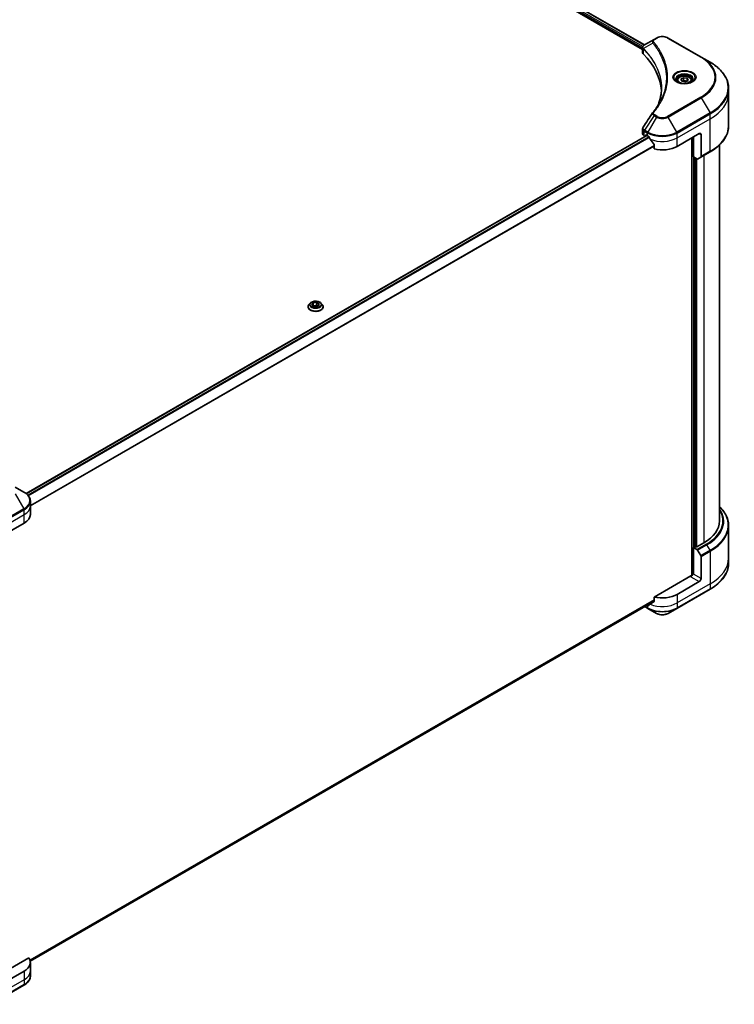
# Model space of a CAD drawing. Units: millimetres. Extents: x 87 to 11682, y 48 to 2156.
# Drawn here: x 1102 to 1337, y 644 to 968 of the extents above; entities that cross this region are included whole.
import ezdxf

# ---------------------------------------------------------------- set-up
doc = ezdxf.new("R2010")
doc.units = ezdxf.units.MM
doc.header["$LTSCALE"] = 6
doc.layers.add('Visible (ISO)', color=7, linetype='Continuous', lineweight=35)
doc.layers.add('Visible Narrow (ISO)', color=7, linetype='Continuous', lineweight=25)

msp = doc.modelspace()

# ---------------------------------------------------------------- linework, layer by layer
at = {"layer": 'Visible (ISO)'}
for p, q in [((1102.6986, 1076.0107), (1307.0273, 958.0415)), ((1103.6585, 1077.2648), (1307.6084, 959.5142)), ((1311.5902, 961.8132), (1310.7798, 961.3454)), ((1326.3139, 955.5146), (1315.4042, 961.8132)), ((1307.0273, 957.0193), (1307.0273, 958.6462)), ((1310.7798, 961.3454), (1307.6275, 959.5254)), ((1329.1668, 953.8674), (1326.3139, 955.5146)), ((1319.5753, 948.2622), (1320.4501, 948.7673)), ((1320.4501, 948.7673), (1321.6451, 948.5824)), ((1320.4501, 947.8575), (1320.4501, 948.7673)), ((1318.4131, 947.8674), (1318.4131, 947.336)), ((1319.8955, 947.5723), (1319.5753, 948.2622)), ((1321.0905, 947.3874), (1319.8955, 947.5723)), ((1321.9653, 947.8925), (1321.0905, 947.3874)), ((1321.6451, 948.5824), (1321.9653, 947.8925)), ((1321.6451, 948.5824), (1321.6451, 947.7076)), ((1323.1274, 947.8674), (1323.1274, 947.336)), ((1335.2808, 943.6683), (1335.2808, 945.273)), ((1335.2808, 932.9655), (1335.2808, 943.6683)), ((1308.4519, 929.7847), (1104.4361, 811.9961)), ((1307.0273, 930.3173), (1307.0273, 931.9443)), ((1307.5294, 929.6174), (1307.8458, 929.4347)), ((1308.0424, 929.5482), (1308.0424, 929.8112)), ((1308.2242, 929.9161), (1308.6485, 929.6712)), ((1318.3459, 926.1719), (1325.619, 930.3711)), ((1323.7401, 922.7076), (1323.7401, 929.2863)), ((1326.2251, 930.0211), (1326.2251, 922.8176)), ((1310.8206, 926.6501), (1310.8206, 925.3264)), ((1323.1947, 928.9713), (1323.1947, 785.0488)), ((1332.2808, 926.6752), (1332.2808, 802.9976)), ((1324.8874, 922.0453), (1323.7401, 922.7076)), ((1326.1364, 922.6214), (1329.1668, 924.371)), ((1324.5281, 794.5294), (1324.5281, 922.2527)), ((1326.1364, 922.6214), (1325.1017, 922.024)), ((1197.7942, 874.6343), (1197.369, 874.16)), ((1198.3472, 874.0104), (1198.706, 874.6939)), ((1198.706, 874.6939), (1199.9108, 874.8564)), ((1198.706, 874.6939), (1198.706, 873.7893)), ((1199.9108, 874.8564), (1200.7568, 874.3352)), ((1199.9108, 874.8564), (1199.9108, 873.9465)), ((1200.7568, 874.3352), (1200.398, 873.6516)), ((1201.3098, 874.6343), (1201.735, 874.16)), ((1197.0663, 873.4029), (1197.0663, 873.4314)), ((1199.1932, 873.4892), (1198.3472, 874.0104)), ((1198.7129, 873.7851), (1199.9108, 873.9465)), ((1200.398, 873.6516), (1199.1932, 873.4892)), ((1199.9108, 873.9465), (1200.3911, 873.6506)), ((1202.0377, 873.4029), (1202.0377, 873.4314)), ((1103.7008, 812.4969), (1100.8478, 814.144)), ((1105.7979, 807.8966), (1105.7979, 809.5013)), ((1105.7979, 805.0971), (1105.7979, 807.8966)), ((1096.5164, 798.0986), (1103.7895, 802.2977)), ((1335.2808, 801.4529), (1335.2808, 790.7501)), ((1323.7401, 794.2844), (1324.8874, 793.622)), ((1323.7401, 785.5362), (1323.7401, 794.2844)), ((1324.5281, 794.5294), (1324.1038, 794.2844)), ((1327.1343, 795.8241), (1324.8917, 794.5294)), ((1325.1017, 793.3958), (1326.1364, 791.6037)), ((1326.2251, 784.1015), (1326.2251, 791.305)), ((1335.2808, 790.7501), (1335.2808, 789.1454)), ((1322.8916, 784.9763), (1310.8206, 778.0071)), ((1323.7401, 785.5362), (1323.4977, 785.6762)), ((1318.2572, 774.2523), (1329.1668, 780.551)), ((1325.619, 783.0517), (1318.3459, 778.8526)), ((1310.8206, 778.0071), (1310.8206, 776.6834)), ((1105.7543, 658.2237), (1310.8009, 776.6074)), ((1307.7295, 774.8341), (1308.7372, 774.2523)), ((1308.6485, 775.3533), (1308.6386, 775.359)), ((1308.7372, 774.2523), (1311.5902, 772.6052)), ((1315.4042, 772.6052), (1318.2572, 774.2523)), ((1105.254, 659.3232), (1095.9103, 653.9286)), ((1105.7979, 657.7778), (1105.7979, 654.9784)), ((1103.7895, 654.9784), (1096.5164, 650.7793)), ((1105.7979, 654.9784), (1105.7979, 653.3737)), ((1092.7911, 644.0794), (1103.7008, 650.3781))]:
    msp.add_line(p, q, dxfattribs=at)
for centre, major_axis, ratio, start_param, end_param in [((1308.7416, 957.0193), (-1.7143, 0), 0.57735027, 0, 0.523143), ((1268.6464, 943.6683), (44.5714, 0), 0.57735027, 0.03285124, 0.523143), ((1311.4565, 936.5977), (-1.2739, 0.3382), 0.82737827, 5.92008942, 6.0121585), ((1308.7416, 930.3173), (-1.7143, 0), 0.57735027, 0, 0.78539816), ((1308.2242, 929.7062), (-0.1286, 0.2227), 0.57735027, 5.49778714, 7.06858347), ((1313.4972, 932.4706), (6.8571, 0), 0.57735027, 3.92699082, 3.97194189), ((1313.4972, 932.8905), (4.662, -9.617), 0.5228786, 4.82400679, 4.91764363), ((1325.619, 929.6712), (0.4286, 0.7423), 0.57735027, 5.49778714, 7.06858347), ((1313.4972, 932.8905), (4.662, -9.617), 0.5228786, 4.91764363, 5.12523399), ((1313.4972, 928.9713), (6.8571, 0), 0.57735027, 4.31138759, 5.49778714), ((1325.9221, 922.9926), (0.2143, -0.3712), 0.57735027, 0, 0.78539816), ((1324.8874, 922.3952), (0.2143, -0.3712), 0.57735027, 5.49778714, 6.28318531), ((1098.9408, 805.0971), (6.8571, 0), 0.57735027, 5.49778714, 6.28318531), ((1314.7094, 802.9976), (17.5714, 0), 0.57735027, 5.49778714, 6.28318531), ((1323.922, 794.3894), (-0.2571, 0), 0.57735027, 0.78539816, 2.35619449), ((1324.7099, 794.6343), (-0.2571, 0), 0.57735027, 0.78539816, 2.35619449), ((1324.8874, 793.2721), (0.2143, -0.3712), 0.57735027, 1.57079633, 2.35619449), ((1325.9221, 791.48), (0.2143, -0.3712), 0.57735027, 0.78539816, 1.57079633), ((1322.8916, 785.3263), (-0.4286, -0.7423), 0.57735027, 0.78539816, 2.35619449), ((1323.1947, 784.8014), (0.4286, 0), 0.57735027, 1.32748183, 2.35619449), ((1325.619, 783.7516), (0.4286, 0.7423), 0.57735027, 3.92699082, 5.49778714), ((1313.4972, 781.652), (-6.8571, 0), 0.57735027, 1.16979494, 2.35619449), ((1313.4972, 778.1528), (-6.8571, 0), 0.57735027, 0.78539816, 0.83034924), ((1313.4972, 777.7328), (-6.847, -4.7868), 0.07779162, 5.27600846, 5.36964529), ((1313.4972, 777.7328), (-6.847, -4.7868), 0.07779162, 5.0684181, 5.27600846), ((1098.9408, 657.7778), (6.8571, 0), 0.57735027, 5.49778714, 6.6841867)]:
    msp.add_ellipse(centre, major_axis=major_axis, ratio=ratio, start_param=start_param, end_param=end_param, dxfattribs=at)
for points, knots in [([(1311.5902, 961.8132), (1311.8011, 961.935), (1312.0372, 962.0332), (1312.5416, 962.1816), (1312.8098, 962.2316), (1313.3575, 962.2817), (1313.6369, 962.2817), (1314.1845, 962.2316), (1314.4528, 962.1816), (1314.9571, 962.0332), (1315.1933, 961.935), (1315.4042, 961.8132)], [0, 0, 0, 0, 0.31415927, 0.31415927, 0.62831853, 0.62831853, 0.9424778, 0.9424778, 1.25663706, 1.25663706, 1.57079633, 1.57079633, 1.57079633, 1.57079633]), ([(1307.0273, 958.6462), (1307.0273, 958.7242), (1307.0392, 958.8013), (1307.082, 958.9464), (1307.1127, 959.0145), (1307.1871, 959.1401), (1307.2306, 959.1977), (1307.3269, 959.3036), (1307.3796, 959.3519), (1307.4923, 959.4407), (1307.5522, 959.4812), (1307.6152, 959.5182)], [0.07890981, 0.07890981, 0.07890981, 0.07890981, 0.102485407, 0.102485407, 0.126061004, 0.126061004, 0.149636601, 0.149636601, 0.173212198, 0.173212198, 0.196787795, 0.196787795, 0.196787795, 0.196787795]), ([(1335.2808, 945.273), (1335.2808, 945.9208), (1335.1923, 946.5685), (1334.8427, 947.8428), (1334.5818, 948.4693), (1333.8979, 949.6844), (1333.4751, 950.273), (1332.4811, 951.3994), (1331.9098, 951.9372), (1330.634, 952.9511), (1329.9294, 953.4271), (1329.1668, 953.8674)], [3.926990817, 3.926990817, 3.926990817, 3.926990817, 4.08407045, 4.08407045, 4.241150082, 4.241150082, 4.398229715, 4.398229715, 4.555309348, 4.555309348, 4.71238898, 4.71238898, 4.71238898, 4.71238898]), ([(1318.4131, 947.8674), (1318.4131, 948.0143), (1318.4478, 948.1605), (1318.5808, 948.4427), (1318.6837, 948.5767), (1318.9548, 948.829), (1319.1303, 948.9433), (1319.5318, 949.1336), (1319.7596, 949.2081), (1320.239, 949.3087), (1320.4904, 949.3351), (1320.9931, 949.3387), (1321.2442, 949.3161), (1321.7243, 949.2236), (1321.9531, 949.1536), (1322.3673, 948.9687), (1322.5525, 948.8537), (1322.8531, 948.5854), (1322.9706, 948.4324), (1323.0982, 948.1372), (1323.1274, 948.0025), (1323.1274, 947.8674)], [5.49778714, 5.49778714, 5.49778714, 5.49778714, 5.76358151, 5.76358151, 6.05320602, 6.05320602, 6.38130093, 6.38130093, 6.7200118, 6.7200118, 7.05614499, 7.05614499, 7.3907044, 7.3907044, 7.72661984, 7.72661984, 8.06527209, 8.06527209, 8.39487174, 8.39487174, 8.6393798, 8.6393798, 8.6393798, 8.6393798]), ([(1318.5196, 947.2546), (1318.4907, 947.2752), (1318.463, 947.2961), (1318.3556, 947.3814), (1318.2859, 947.4475), (1318.1695, 947.5794), (1318.1228, 947.6451), (1318.0508, 947.7731), (1318.0254, 947.8352), (1317.9924, 947.9557), (1317.9846, 948.0141), (1317.9846, 948.0724)], [4.818017476, 4.818017476, 4.818017476, 4.818017476, 4.869468613, 4.869468613, 5.026548246, 5.026548246, 5.183627878, 5.183627878, 5.340707511, 5.340707511, 5.497787144, 5.497787144, 5.497787144, 5.497787144]), ([(1318.2832, 947.3788), (1318.5202, 947.2419), (1318.8002, 947.1218), (1319.4214, 946.932), (1319.763, 946.863), (1320.4727, 946.7867), (1320.8408, 946.7799), (1321.5621, 946.8305), (1321.9152, 946.888), (1322.566, 947.0587), (1322.8639, 947.1716), (1323.1673, 947.3282), (1323.2131, 947.3532), (1323.2574, 947.3788)], [1.57079633, 1.57079633, 1.57079633, 1.57079633, 1.86959948, 1.86959948, 2.17192665, 2.17192665, 2.47714855, 2.47714855, 2.78265884, 2.78265884, 3.08573562, 3.08573562, 3.14159265, 3.14159265, 3.14159265, 3.14159265]), ([(1323.556, 948.0724), (1323.556, 948.0141), (1323.5482, 947.9557), (1323.5152, 947.8352), (1323.4898, 947.7731), (1323.4178, 947.6451), (1323.3711, 947.5794), (1323.2547, 947.4475), (1323.185, 947.3814), (1323.0776, 947.2961), (1323.0499, 947.2752), (1323.021, 947.2546)], [2.35619449, 2.35619449, 2.35619449, 2.35619449, 2.513274123, 2.513274123, 2.670353756, 2.670353756, 2.827433388, 2.827433388, 2.984513021, 2.984513021, 3.035964158, 3.035964158, 3.035964158, 3.035964158]), ([(1313.2178, 945.3505), (1313.2178, 944.8815), (1313.1952, 944.4124), (1313.1046, 943.4756), (1313.0367, 943.0078), (1312.8557, 942.0746), (1312.7426, 941.6093), (1312.4714, 940.6824), (1312.3134, 940.2208), (1312.1249, 939.7414), (1312.1169, 939.721), (1312.1088, 939.7006)], [2.73884789, 2.73884789, 2.73884789, 2.73884789, 3.0315659, 3.0315659, 3.32428391, 3.32428391, 3.61700192, 3.61700192, 3.90971993, 3.90971993, 3.92272088, 3.92272088, 3.92272088, 3.92272088]), ([(1310.365, 937.2882), (1310.5618, 937.5266), (1310.7464, 937.7589), (1311.1093, 938.2339), (1311.2846, 938.4728), (1311.6227, 938.9533), (1311.7855, 939.1949), (1312.0986, 939.6805), (1312.2488, 939.9246), (1312.5367, 940.4148), (1312.6742, 940.6611), (1312.8054, 940.9083)], [0, 0, 0, 0, 0.160255913, 0.160255913, 0.320511826, 0.320511826, 0.480767738, 0.480767738, 0.641023651, 0.641023651, 0.801279564, 0.801279564, 0.801279564, 0.801279564]), ([(1307.0273, 931.9443), (1307.0273, 931.9871), (1307.0302, 932.0299), (1307.0416, 932.1142), (1307.05, 932.1558), (1307.0717, 932.2371), (1307.085, 932.2769), (1307.1159, 932.3543), (1307.1334, 932.3919), (1307.172, 932.4648), (1307.1931, 932.5001), (1307.2158, 932.5343)], [0.1178779852, 0.1178779852, 0.1178779852, 0.1178779852, 0.1308517681, 0.1308517681, 0.143825551, 0.143825551, 0.1567993339, 0.1567993339, 0.1697731168, 0.1697731168, 0.1827468997, 0.1827468997, 0.1827468997, 0.1827468997]), ([(1335.2808, 932.9655), (1335.2808, 932.3177), (1335.1923, 931.67), (1334.8427, 930.3957), (1334.5818, 929.7691), (1333.8979, 928.554), (1333.4751, 927.9654), (1332.4811, 926.839), (1331.9098, 926.3012), (1330.634, 925.2874), (1329.9294, 924.8113), (1329.1668, 924.371)], [2.35619449, 2.35619449, 2.35619449, 2.35619449, 2.513274123, 2.513274123, 2.670353756, 2.670353756, 2.827433388, 2.827433388, 2.984513021, 2.984513021, 3.141592654, 3.141592654, 3.141592654, 3.141592654]), ([(1309.0192, 929.3968), (1309.0154, 929.4036), (1309.0114, 929.4103), (1308.9901, 929.4441), (1308.9682, 929.4712), (1308.9208, 929.517), (1308.8951, 929.5356), (1308.8712, 929.5482)], [0.1103900742, 0.1103900742, 0.1103900742, 0.1103900742, 0.1130634845, 0.1130634845, 0.1243846834, 0.1243846834, 0.1357058823, 0.1357058823, 0.1357058823, 0.1357058823]), ([(1310.8206, 926.6501), (1310.8206, 926.6769), (1310.8139, 926.7069), (1310.7909, 926.7581), (1310.7772, 926.7796), (1310.7616, 926.7992)], [0.093260715, 0.093260715, 0.093260715, 0.093260715, 0.1047444472, 0.1047444472, 0.1134564756, 0.1134564756, 0.1134564756, 0.1134564756]), ([(1197.369, 874.16), (1197.3307, 874.1172), (1197.2955, 874.073), (1197.2322, 873.9819), (1197.2039, 873.935), (1197.1548, 873.8389), (1197.134, 873.7897), (1197.1005, 873.6894), (1197.0877, 873.6384), (1197.0706, 873.5354), (1197.0663, 873.4834), (1197.0663, 873.4314)], [5.57623988, 5.57623988, 5.57623988, 5.57623988, 5.671753202, 5.671753202, 5.767266525, 5.767266525, 5.862779847, 5.862779847, 5.958293169, 5.958293169, 6.053806492, 6.053806492, 6.053806492, 6.053806492]), ([(1201.3098, 874.6343), (1201.2046, 874.7516), (1201.0711, 874.8546), (1200.7559, 875.0318), (1200.5723, 875.1047), (1200.1782, 875.2112), (1199.9679, 875.2449), (1199.5416, 875.2707), (1199.3257, 875.2632), (1198.908, 875.2076), (1198.7062, 875.1595), (1198.3353, 875.0258), (1198.1664, 874.9399), (1197.937, 874.7755), (1197.86, 874.7077), (1197.7942, 874.6343)], [3.38978045, 3.38978045, 3.38978045, 3.38978045, 3.71079338, 3.71079338, 4.04522198, 4.04522198, 4.37829943, 4.37829943, 4.70961287, 4.70961287, 5.04134878, 5.04134878, 5.37532674, 5.37532674, 5.57623988, 5.57623988, 5.57623988, 5.57623988]), ([(1202.0377, 873.4314), (1202.0377, 873.4834), (1202.0334, 873.5354), (1202.0163, 873.6384), (1202.0035, 873.6894), (1201.9699, 873.7897), (1201.9491, 873.8389), (1201.9001, 873.935), (1201.8718, 873.9819), (1201.8084, 874.073), (1201.7733, 874.1172), (1201.735, 874.16)], [2.912213838, 2.912213838, 2.912213838, 2.912213838, 3.007727161, 3.007727161, 3.103240483, 3.103240483, 3.198753806, 3.198753806, 3.294267128, 3.294267128, 3.38978045, 3.38978045, 3.38978045, 3.38978045]), ([(1197.0663, 873.4029), (1197.0663, 873.2497), (1197.1067, 873.0968), (1197.2634, 872.8039), (1197.3825, 872.6645), (1197.6899, 872.4117), (1197.8809, 872.2993), (1198.3128, 872.1159), (1198.554, 872.0451), (1199.061, 871.9518), (1199.3268, 871.9293), (1199.8567, 871.9342), (1200.1208, 871.9617), (1200.6216, 872.0642), (1200.8583, 872.1393), (1201.2808, 872.3308), (1201.4666, 872.4473), (1201.7663, 872.7117), (1201.8807, 872.8596), (1202.0084, 873.1417), (1202.0377, 873.2722), (1202.0377, 873.4029)], [6.05380649, 6.05380649, 6.05380649, 6.05380649, 6.35351707, 6.35351707, 6.66592805, 6.66592805, 6.99042109, 6.99042109, 7.31614903, 7.31614903, 7.6408995, 7.6408995, 7.96525436, 7.96525436, 8.29008846, 8.29008846, 8.61588585, 8.61588585, 8.9398009, 8.9398009, 9.19539915, 9.19539915, 9.19539915, 9.19539915]), ([(1105.7979, 809.5013), (1105.7979, 809.7345), (1105.766, 809.9676), (1105.6411, 810.4229), (1105.5482, 810.6451), (1105.3082, 811.0716), (1105.161, 811.2761), (1104.819, 811.6636), (1104.6241, 811.8469), (1104.1924, 812.1899), (1103.9556, 812.3497), (1103.7008, 812.4969)], [5.497787144, 5.497787144, 5.497787144, 5.497787144, 5.654866776, 5.654866776, 5.811946409, 5.811946409, 5.969026042, 5.969026042, 6.126105675, 6.126105675, 6.283185307, 6.283185307, 6.283185307, 6.283185307]), ([(1335.2808, 801.4529), (1335.2808, 802.1007), (1335.1923, 802.7484), (1334.8427, 804.0227), (1334.5818, 804.6493), (1333.8979, 805.8644), (1333.4751, 806.453), (1332.7598, 807.2636), (1332.5271, 807.5061), (1332.2808, 807.7432)], [2.35619449, 2.35619449, 2.35619449, 2.35619449, 2.513274123, 2.513274123, 2.670353756, 2.670353756, 2.827433388, 2.827433388, 2.896435656, 2.896435656, 2.896435656, 2.896435656]), ([(1335.2808, 789.1454), (1335.2808, 788.4977), (1335.1923, 787.85), (1334.8427, 786.5757), (1334.5818, 785.9491), (1333.8979, 784.734), (1333.4751, 784.1454), (1332.4811, 783.019), (1331.9098, 782.4812), (1330.634, 781.4674), (1329.9294, 780.9913), (1329.1668, 780.551)], [3.926990817, 3.926990817, 3.926990817, 3.926990817, 4.08407045, 4.08407045, 4.241150082, 4.241150082, 4.398229715, 4.398229715, 4.555309348, 4.555309348, 4.71238898, 4.71238898, 4.71238898, 4.71238898]), ([(1308.8712, 775.2304), (1308.8951, 775.2178), (1308.9208, 775.2097), (1308.9682, 775.2068), (1308.9901, 775.212), (1309.0114, 775.2244), (1309.0154, 775.2271), (1309.0192, 775.2301)], [0.1356732242, 0.1356732242, 0.1356732242, 0.1356732242, 0.1469944231, 0.1469944231, 0.158315622, 0.158315622, 0.1609890322, 0.1609890322, 0.1609890322, 0.1609890322]), ([(1310.7616, 776.5636), (1310.7775, 776.5756), (1310.7915, 776.5908), (1310.8142, 776.6308), (1310.8206, 776.6571), (1310.8206, 776.6834)], [-0.0201836507, -0.0201836507, -0.0201836507, -0.0201836507, -0.0112759257, -0.0112759257, 0, 0, 0, 0]), ([(1311.5902, 772.6052), (1311.8011, 772.4834), (1312.0372, 772.3852), (1312.5416, 772.2368), (1312.8098, 772.1868), (1313.3575, 772.1367), (1313.6369, 772.1367), (1314.1845, 772.1868), (1314.4528, 772.2368), (1314.9571, 772.3852), (1315.1933, 772.4834), (1315.4042, 772.6052)], [0, 0, 0, 0, 0.31415927, 0.31415927, 0.62831853, 0.62831853, 0.9424778, 0.9424778, 1.25663706, 1.25663706, 1.57079633, 1.57079633, 1.57079633, 1.57079633]), ([(1105.7979, 653.3737), (1105.7979, 653.1405), (1105.766, 652.9074), (1105.6411, 652.4521), (1105.5482, 652.2299), (1105.3082, 651.8033), (1105.161, 651.5989), (1104.819, 651.2114), (1104.6241, 651.0281), (1104.1924, 650.6851), (1103.9556, 650.5253), (1103.7008, 650.3781)], [2.35619449, 2.35619449, 2.35619449, 2.35619449, 2.513274123, 2.513274123, 2.670353756, 2.670353756, 2.827433388, 2.827433388, 2.984513021, 2.984513021, 3.141592654, 3.141592654, 3.141592654, 3.141592654])]:
    msp.add_open_spline(points, degree=3, knots=knots, dxfattribs=at)
for points, weights in [([(1320.4501, 947.8575), (1320.2354, 947.662), (1320.0492, 947.5485)], [1, 1.07039454817, 1.07672477615]), ([(1321.575, 947.6671), (1321.0205, 947.6301), (1320.4501, 947.8575)], [1.01523736139, 1.14666441016, 1])]:
    msp.add_rational_spline(points, weights, degree=2, dxfattribs=at)
msp.add_open_spline([(1307.2158, 932.5343), (1308.2462, 934.0907), (1309.2757, 935.6478), (1310.304, 937.2057)], degree=3, dxfattribs=at)
at = {"layer": 'Visible Narrow (ISO)'}
for p, q in [((1103.1302, 1076.3214), (1307.0273, 958.6014)), ((1307.0995, 958.9796), (1103.1834, 1076.7106)), ((1103.5831, 1077.2213), (1307.5363, 959.4689)), ((1310.994, 961.3241), (1311.8044, 961.792)), ((1315.1899, 961.792), (1326.0996, 955.4933)), ((1310.3404, 960.1601), (1307.3109, 958.3077)), ((1307.2566, 956.5248), (1307.2566, 958.2088)), ((1326.0996, 942.341), (1315.1899, 936.0424)), ((1315.4042, 935.8161), (1326.3139, 942.1148)), ((1326.3139, 942.1148), (1329.1668, 937.1734)), ((1310.7798, 936.284), (1307.6275, 931.5154)), ((1311.5902, 935.8161), (1308.7372, 930.8747)), ((1310.7798, 936.284), (1311.5902, 935.8161)), ((1311.8044, 936.0424), (1310.994, 936.5102)), ((1318.2572, 930.8747), (1315.4042, 935.8161)), ((1329.1668, 937.1734), (1318.2572, 930.8747)), ((1318.3459, 930.576), (1329.2556, 936.8747)), ((1329.2556, 935.27), (1329.2556, 936.8747)), ((1318.3459, 928.9713), (1329.2556, 935.27)), ((1329.2556, 924.5672), (1329.2556, 935.27)), ((1104.4984, 811.9451), (1308.5272, 929.7412)), ((1309.0672, 929.3115), (1104.9797, 811.4815)), ((1307.5294, 929.6174), (1307.5294, 931.2221)), ((1307.5387, 931.2168), (1308.6485, 930.576)), ((1308.7372, 930.8747), (1307.6275, 931.5154)), ((1308.0424, 929.8112), (1308.2242, 929.9161)), ((1308.6485, 929.6712), (1308.6485, 930.576)), ((1318.3459, 928.9713), (1318.3459, 930.576)), ((1323.7401, 929.2863), (1323.7401, 785.5362)), ((1325.619, 930.3711), (1326.2251, 930.0211)), ((1105.114, 811.3222), (1309.1691, 929.1335)), ((1310.8206, 926.4833), (1105.7979, 808.1134)), ((1105.7979, 807.9303), (1310.8206, 926.3002)), ((1318.3459, 926.1719), (1318.3459, 928.9713)), ((1329.2556, 924.5672), (1326.2251, 922.8176)), ((1327.1343, 923.1975), (1327.1343, 795.8241)), ((1324.1038, 794.2844), (1324.1038, 922.4977)), ((1324.8917, 794.5294), (1324.8917, 922.0428)), ((1100.8478, 811.942), (1103.7008, 807.0005)), ((1103.7008, 807.0005), (1092.7911, 800.7018)), ((1092.8799, 800.4032), (1103.7895, 806.7018)), ((1103.7895, 805.0971), (1103.7895, 806.7018)), ((1092.8799, 798.7985), (1103.7895, 805.0971)), ((1103.7895, 802.2977), (1103.7895, 805.0971)), ((1327.9179, 795.3717), (1324.8874, 793.622)), ((1325.1017, 793.3958), (1328.1321, 795.1455)), ((1329.1668, 793.3534), (1326.1364, 791.6037)), ((1329.1668, 793.3534), (1328.1321, 795.1455)), ((1326.2251, 791.305), (1329.2556, 793.0547)), ((1329.2556, 793.0547), (1329.2556, 782.3519)), ((1322.8916, 784.6264), (1325.619, 783.0517)), ((1326.2251, 784.1015), (1323.7401, 785.5362)), ((1329.2556, 782.3519), (1318.3459, 776.0532)), ((1329.2556, 780.7472), (1318.3459, 774.4485)), ((1329.2556, 782.3519), (1329.2556, 780.7472)), ((1310.8206, 777.0334), (1105.6553, 658.5811)), ((1318.3459, 778.8526), (1318.3459, 776.0532)), ((1105.6798, 658.5095), (1310.8206, 776.9476)), ((1310.8019, 776.6093), (1105.7541, 658.2248)), ((1308.6485, 774.4485), (1307.855, 774.9066)), ((1308.6485, 775.3533), (1308.6485, 774.4485)), ((1309.4324, 775.5544), (1308.8712, 775.2304)), ((1318.3459, 776.0532), (1318.3459, 774.4485)), ((1103.7895, 654.9784), (1103.7895, 652.179)), ((1103.7895, 652.179), (1092.8799, 645.8803)), ((1103.7895, 652.179), (1103.7895, 650.5743)), ((1103.7895, 650.5743), (1092.8799, 644.2756))]:
    msp.add_line(p, q, dxfattribs=at)
for centre, major_axis, ratio, start_param, end_param in [((1311.8044, 961.4421), (-0.2143, 0.3712), 0.57735027, 5.49778714, 6.28318531), ((1313.4972, 960.8147), (2.3939, 0), 0.57735027, 0.78539816, 2.35619449), ((1315.1899, 961.4421), (0.2143, 0.3712), 0.57735027, 0, 0.78539816), ((1307.6278, 958.3325), (0.2604, 0.3404), 0.7825254, 2.02708248, 2.42717461), ((1310.6956, 960.1191), (-0.3306, -0.2728), 0.7371107, 4.16590415, 5.32901143), ((1310.994, 960.9742), (-0.2143, 0.3712), 0.57735027, 5.49778714, 6.28318531), ((1307.6601, 958.3041), (-0.3038, -0.3023), 0.70765843, 5.32110362, 5.66947619), ((1326.0996, 955.1434), (0.2143, 0.3712), 0.57735027, 0, 0.78539816), ((1314.7094, 948.9172), (16.1082, 0), 0.57735027, 5.49778714, 7.06858347), ((1314.7094, 948.8147), (16.4112, 0), 0.57735027, 5.49778714, 7.06858347), ((1314.7094, 945.5204), (20.4459, 0), 0.57735027, 5.49778714, 7.06858347), ((1320.7703, 948.8147), (-3.5173, 0), 0.57735027, 2.35619449, 7.06858347), ((1320.7703, 948.3198), (2.9112, 0), 0.57735027, 5.59811367, 10.10984959), ((1320.7703, 948.0724), (-2.7857, 0), 0.57735027, 3.14159265, 6.28318531), ((1320.7703, 947.8674), (-2.3571, 0), 0.57735027, 0, 0.56017967), ((1320.7703, 947.8674), (2.3571, 0), 0.57735027, 5.72300564, 6.28318531), ((1326.0996, 941.9911), (0.2143, -0.3712), 0.57735027, 1.57079633, 2.35619449), ((1314.7094, 945.273), (20.5714, 0), 0.57735027, 5.49778714, 6.28318531), ((1314.7094, 943.6683), (20.5714, 0), 0.57735027, 5.49778714, 6.28318531), ((1310.6956, 937.0154), (-0.3306, 0.2728), 0.7371107, 5.25887382, 6.28318531), ((1310.994, 936.1603), (-0.2143, -0.3712), 0.57735027, 3.92699082, 4.71238898), ((1311.8044, 935.6924), (-0.2143, -0.3712), 0.57735027, 3.92699082, 4.71238898), ((1313.4972, 936.9172), (2.697, 0), 0.57735027, 3.92699082, 5.49778714), ((1313.4972, 937.0197), (-2.3939, 0), 0.57735027, 0.78539816, 2.35619449), ((1315.1899, 935.6924), (0.2143, -0.3712), 0.57735027, 1.57079633, 2.35619449), ((1328.9525, 937.0497), (-0.2143, 0.3712), 0.57735027, 3.92699082, 4.71238898), ((1314.7094, 932.9655), (20.5714, 0), 0.57735027, 5.49778714, 6.28318531), ((1307.8324, 931.397), (0.2113, 0.3729), 0.58272546, 1.56556184, 2.35147354), ((1307.8417, 931.3917), (-0.2143, -0.3712), 0.57735027, 4.71238898, 5.49778714), ((1308.9515, 930.751), (0.2143, 0.3712), 0.57735027, 1.57079633, 2.35619449), ((1313.4972, 933.3755), (6.8571, 0), 0.57735027, 3.92699082, 5.49778714), ((1313.4972, 933.6229), (-6.7316, 0), 0.57735027, 0.78539816, 2.35619449), ((1318.0429, 930.751), (-0.2143, 0.3712), 0.57735027, 3.92699082, 4.71238898), ((1313.4972, 931.7708), (6.8571, 0), 0.57735027, 4.0944389, 5.49778714), ((1328.9525, 924.7422), (0.2143, -0.3712), 0.57735027, 0, 0.78539816), ((1199.552, 873.5077), (-2.458, 0), 0.57735027, 5.8056187, 9.90234457), ((1199.552, 874.1091), (-1.9793, 0), 0.57735027, 5.8056187, 9.90234457), ((1199.552, 873.4314), (-2.4857, 0), 0.57735027, 0, 3.14159265), ((1199.552, 873.4029), (2.4857, 0), 0.57735027, 3.14159265, 6.28318531), ((1098.9408, 809.7487), (6.7316, 0), 0.57735027, 5.49778714, 7.06858347), ((1098.9408, 809.5013), (6.8571, 0), 0.57735027, 5.49778714, 6.28318531), ((1103.4865, 806.8768), (-0.2143, 0.3712), 0.57735027, 3.92699082, 4.71238898), ((1098.9408, 807.8966), (6.8571, 0), 0.57735027, 5.49778714, 6.28318531), ((1314.7094, 802.9976), (18.6796, 0), 0.57735027, 5.49778714, 6.62937148), ((1314.7094, 802.8951), (18.9827, 0), 0.57735027, 5.49778714, 6.67121488), ((1314.7094, 801.7004), (20.4459, 0), 0.57735027, 5.49778714, 6.81986558), ((1314.7094, 801.4529), (20.5714, 0), 0.57735027, 5.49778714, 6.28318531), ((1327.9179, 795.0217), (0.2143, -0.3712), 0.57735027, 1.57079633, 2.35619449), ((1328.9525, 793.2296), (-0.2143, 0.3712), 0.57735027, 3.92699082, 4.71238898), ((1314.7094, 790.7501), (20.5714, 0), 0.57735027, 5.49778714, 6.28318531), ((1314.7094, 789.1454), (20.5714, 0), 0.57735027, 5.49778714, 6.28318531), ((1328.9525, 780.9222), (0.2143, -0.3712), 0.57735027, 0, 0.78539816), ((1308.9515, 774.6235), (-0.2143, -0.3712), 0.57735027, 5.49778714, 6.28318531), ((1313.4972, 777.2479), (-6.8571, 0), 0.57735027, 0.78539816, 2.35619449), ((1313.4972, 777.0005), (6.7316, 0), 0.57735027, 3.92699082, 5.49778714), ((1313.4972, 778.8526), (-6.8571, 0), 0.57735027, 0.95284624, 2.35619449), ((1318.0429, 774.6235), (0.2143, -0.3712), 0.57735027, 0, 0.78539816), ((1313.4972, 773.7062), (-2.697, 0), 0.57735027, 0.78539816, 2.35619449), ((1098.9408, 654.9784), (6.8571, 0), 0.57735027, 5.49778714, 6.28318531), ((1098.9408, 653.3737), (6.8571, 0), 0.57735027, 5.49778714, 6.28318531), ((1103.4865, 650.7493), (0.2143, -0.3712), 0.57735027, 0, 0.78539816)]:
    msp.add_ellipse(centre, major_axis=major_axis, ratio=ratio, start_param=start_param, end_param=end_param, dxfattribs=at)
for centre, major_axis in [((1320.7703, 948.9172), (-3.8204, 0)), ((1320.7703, 948.0774), (-2.1, 0)), ((1199.552, 874.1728), (-1.8355, 0))]:
    msp.add_ellipse(centre, major_axis=major_axis, ratio=0.57735027, dxfattribs=at)
for points, knots in [([(1307.0273, 958.6462), (1307.0273, 958.6418), (1307.0273, 958.6375), (1307.03, 958.5371), (1307.061, 958.4436), (1307.1546, 958.3048), (1307.2009, 958.2547), (1307.2566, 958.2088)], [-0.0789098096, -0.0789098096, -0.0789098096, -0.0789098096, -0.0767578006, -0.0767578006, -0.029522231, -0.029522231, 0, 0, 0, 0]), ([(1307.274, 958.3654), (1307.228, 958.4314), (1307.1931, 958.4968), (1307.1283, 958.6647), (1307.1139, 958.7661), (1307.1347, 958.9926), (1307.1865, 959.1158), (1307.3576, 959.3366), (1307.4738, 959.4351), (1307.6162, 959.5188)], [0, 0, 0, 0, 0.029522231, 0.029522231, 0.076757801, 0.076757801, 0.138164041, 0.138164041, 0.196787795, 0.196787795, 0.196787795, 0.196787795]), ([(1307.3109, 958.3077), (1307.3045, 958.3186), (1307.2982, 958.3288), (1307.2859, 958.348), (1307.2799, 958.3569), (1307.274, 958.3654)], [-0.00758618406, -0.00758618406, -0.00758618406, -0.00758618406, -0.00379309206, -0.00379309206, -0.00000000006, -0.00000000006, -0.00000000006, -0.00000000006]), ([(1307.6162, 959.5188), (1307.6181, 959.5199), (1307.62, 959.521), (1307.6237, 959.5232), (1307.6256, 959.5243), (1307.6275, 959.5254)], [-0.00153668531, -0.00153668531, -0.00153668531, -0.00153668531, -0.00076834265, -0.00076834265, 0, 0, 0, 0]), ([(1310.7798, 961.3454), (1310.6292, 961.2585), (1310.5057, 961.1542), (1310.3333, 960.9306), (1310.2783, 960.8137), (1310.2377, 960.5899), (1310.2388, 960.4869), (1310.2789, 960.3076), (1310.3036, 960.2357), (1310.3404, 960.1601)], [-0.187504168, -0.187504168, -0.187504168, -0.187504168, -0.125670471, -0.125670471, -0.069816928, -0.069816928, -0.026852665, -0.026852665, 0, 0, 0, 0]), ([(1310.3404, 960.1601), (1310.3774, 960.1145), (1310.414, 960.0703), (1310.5339, 959.9226), (1310.6162, 959.8195), (1310.9812, 959.3547), (1311.251, 958.9897), (1311.8825, 958.0798), (1312.2276, 957.5311), (1313.3617, 955.5258), (1313.9661, 954.0348), (1314.6375, 951.3642), (1314.7964, 950.1922), (1314.8384, 948.1891), (1314.7885, 947.3585), (1314.5613, 945.7515), (1314.3915, 944.9749), (1313.9869, 943.6114), (1313.7761, 943.0221), (1313.3425, 941.9881), (1313.1337, 941.5414), (1312.8721, 941.0348), (1312.839, 940.9715), (1312.8054, 940.9083)], [-4.82621249, -4.82621249, -4.82621249, -4.82621249, -4.79590965, -4.79590965, -4.72660511, -4.72660511, -4.4843018, -4.4843018, -4.127973, -4.127973, -3.19579554, -3.19579554, -2.47873595, -2.47873595, -1.97105483, -1.97105483, -1.49272454, -1.49272454, -1.12477817, -1.12477817, -0.8417425, -0.8417425, -0.80127956, -0.80127956, -0.80127956, -0.80127956]), ([(1310.6956, 960.469), (1310.6626, 960.509), (1310.6372, 960.5511), (1310.5903, 960.663), (1310.58, 960.7344), (1310.5961, 960.8971), (1310.6343, 960.9881), (1310.7679, 961.1662), (1310.8691, 961.252), (1310.994, 961.3241)], [0, 0, 0, 0, 0.026852665, 0.026852665, 0.069816928, 0.069816928, 0.125670471, 0.125670471, 0.187504168, 0.187504168, 0.187504168, 0.187504168]), ([(1310.6956, 937.3654), (1310.7379, 937.4166), (1310.78, 937.468), (1310.8728, 937.5822), (1310.9234, 937.6452), (1311.0467, 937.8), (1311.1188, 937.8919), (1311.2826, 938.104), (1311.3737, 938.2243), (1311.5797, 938.5017), (1311.6935, 938.6592), (1311.9493, 939.0228), (1312.0895, 939.2293), (1312.4017, 939.7066), (1312.5706, 939.978), (1312.9272, 940.5815), (1313.1115, 940.9143), (1313.5154, 941.6965), (1313.7263, 942.1474), (1314.164, 943.1911), (1314.3768, 943.7859), (1314.7852, 945.1619), (1314.9566, 945.9456), (1315.1861, 947.5668), (1315.2364, 948.4047), (1315.1941, 950.425), (1315.0336, 951.6068), (1314.3558, 954.299), (1313.7456, 955.8017), (1312.6007, 957.8217), (1312.2523, 958.3744), (1311.6148, 959.2907), (1311.3424, 959.6583), (1310.974, 960.1262), (1310.8909, 960.23), (1310.7699, 960.3787), (1310.7328, 960.4239), (1310.6956, 960.469)], [0, 0, 0, 0, 0.0344265, 0.0344265, 0.07650467, 0.07650467, 0.1377084, 0.1377084, 0.21727325, 0.21727325, 0.32070756, 0.32070756, 0.45517217, 0.45517217, 0.62997615, 0.62997615, 0.8417425, 0.8417425, 1.12477817, 1.12477817, 1.49272454, 1.49272454, 1.97105483, 1.97105483, 2.47873595, 2.47873595, 3.19579554, 3.19579554, 4.127973, 4.127973, 4.4843018, 4.4843018, 4.72660511, 4.72660511, 4.79590965, 4.79590965, 4.82621249, 4.82621249, 4.82621249, 4.82621249]), ([(1307.2566, 958.2088), (1307.2619, 958.2048), (1307.2672, 958.2005), (1307.2779, 958.1912), (1307.2832, 958.1862), (1307.2886, 958.1808)], [0.00000000006, 0.00000000006, 0.00000000006, 0.00000000006, 0.00379309206, 0.00379309206, 0.00758618406, 0.00758618406, 0.00758618406, 0.00758618406]), ([(1307.2886, 958.1808), (1307.3809, 958.088), (1307.4723, 957.9948), (1307.6491, 957.8117), (1307.7347, 957.7219), (1307.9916, 957.4484), (1308.16, 957.2638), (1308.5384, 956.8365), (1308.7457, 956.593), (1309.1386, 956.1125), (1309.3248, 955.8756), (1309.7706, 955.2846), (1310.0228, 954.9288), (1310.571, 954.1033), (1310.8572, 953.6315), (1311.4605, 952.5362), (1311.7609, 951.9098), (1312.3566, 950.456), (1312.6232, 949.6247), (1313.0843, 947.6489), (1313.2178, 946.4996), (1313.2178, 945.3505)], [0, 0, 0, 0, 0.06549657, 0.06549657, 0.12817861, 0.12817861, 0.2557943, 0.2557943, 0.42169471, 0.42169471, 0.58081118, 0.58081118, 0.81593963, 0.81593963, 1.12160661, 1.12160661, 1.51897368, 1.51897368, 2.03555087, 2.03555087, 2.73884789, 2.73884789, 2.73884789, 2.73884789]), ([(1312.1116, 939.7053), (1312.2519, 940.0569), (1312.3793, 940.4102), (1312.9758, 942.2582), (1313.2283, 943.7759), (1313.2625, 946.5063), (1313.1292, 947.7187), (1312.653, 949.7565), (1312.3859, 950.5878), (1311.7894, 952.0415), (1311.4886, 952.6678), (1310.8844, 953.7626), (1310.5977, 954.2341), (1310.0488, 955.0591), (1309.7962, 955.4147), (1309.3498, 956.0051), (1309.1634, 956.2418), (1308.7699, 956.7218), (1308.5624, 956.965), (1308.1835, 957.3918), (1308.0148, 957.5762), (1307.7576, 957.8493), (1307.672, 957.939), (1307.4949, 958.1218), (1307.4035, 958.2144), (1307.3109, 958.3077)], [-3.92617715, -3.92617715, -3.92617715, -3.92617715, -3.70555522, -3.70555522, -2.7767893, -2.7767893, -2.03555087, -2.03555087, -1.51897368, -1.51897368, -1.12160661, -1.12160661, -0.81593963, -0.81593963, -0.58081118, -0.58081118, -0.42169471, -0.42169471, -0.2557943, -0.2557943, -0.12817861, -0.12817861, -0.06549657, -0.06549657, 0, 0, 0, 0]), ([(1310.3039, 937.2059), (1310.2646, 937.1468), (1310.2466, 937.0806), (1310.2391, 936.9), (1310.278, 936.7823), (1310.4081, 936.5837), (1310.4855, 936.5002), (1310.6404, 936.374), (1310.7069, 936.3277), (1310.7798, 936.284)], [-0.177440356, -0.177440356, -0.177440356, -0.177440356, -0.14010274, -0.14010274, -0.077834855, -0.077834855, -0.029936483, -0.029936483, 0, 0, 0, 0]), ([(1310.994, 936.5102), (1310.9336, 936.5452), (1310.8786, 936.5833), (1310.7524, 936.689), (1310.6912, 936.7606), (1310.5952, 936.9337), (1310.5739, 937.0378), (1310.6029, 937.2179), (1310.6373, 937.2948), (1310.6956, 937.3654)], [0, 0, 0, 0, 0.029936483, 0.029936483, 0.077834855, 0.077834855, 0.14010274, 0.14010274, 0.187502416, 0.187502416, 0.187502416, 0.187502416]), ([(1307.6162, 931.5221), (1307.4042, 931.6472), (1307.2509, 931.8043), (1307.1168, 932.1043), (1307.104, 932.2423), (1307.1573, 932.4292), (1307.1817, 932.4831), (1307.2157, 932.5344)], [0, 0, 0, 0, 0.087259675, 0.087259675, 0.154661595, 0.154661595, 0.1827469, 0.1827469, 0.1827469, 0.1827469]), ([(1307.0275, 931.9442), (1307.0275, 931.8722), (1307.0392, 931.801), (1307.13, 931.5351), (1307.2943, 931.3559), (1307.5294, 931.2221)], [-0.117877985, -0.117877985, -0.117877985, -0.117877985, -0.087259675, -0.087259675, 0, 0, 0, 0]), ([(1307.5294, 931.2221), (1307.5309, 931.2212), (1307.5325, 931.2203), (1307.5356, 931.2185), (1307.5371, 931.2177), (1307.5387, 931.2168)], [0.00000000001, 0.00000000001, 0.00000000001, 0.00000000001, 0.00076834266, 0.00076834266, 0.00153668531, 0.00153668531, 0.00153668531, 0.00153668531]), ([(1307.6275, 931.5154), (1307.6256, 931.5166), (1307.6237, 931.5177), (1307.62, 931.5199), (1307.6181, 931.521), (1307.6162, 931.5221)], [-0.00153668531, -0.00153668531, -0.00153668531, -0.00153668531, -0.00076834266, -0.00076834266, -0.00000000001, -0.00000000001, -0.00000000001, -0.00000000001])]:
    msp.add_open_spline(points, degree=3, knots=knots, dxfattribs=at)

doc.saveas('drawing.dxf')
